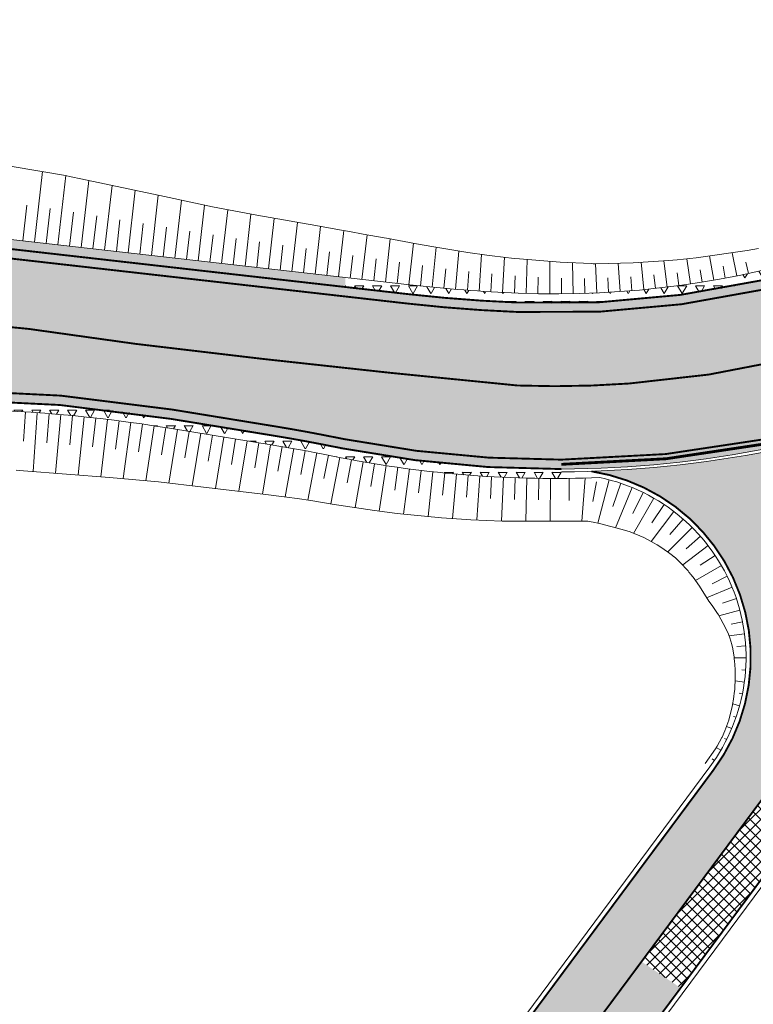
# Model space of a CAD drawing. Units: metres. Extents: x 547368 to 549577, y 6583476 to 6584269.
# Drawn here: x 548332 to 548371, y 6583603 to 6583655 of the extents above; entities that cross this region are included whole.
import ezdxf

# ---------------------------------------------------------------- set-up
doc = ezdxf.new("R2010")
doc.units = ezdxf.units.M
doc.header["$MEASUREMENT"] = 0
doc.linetypes.add('x_P21002_PP_TL$0$Tkm_911', pattern=[1, 1, 0])
doc.linetypes.add('x_P21002_PP_TL$0$Tkm_923a', pattern=[1, 0.5, -0.5])
for name, color, linetype, lineweight, true_color in [('x_P21002_PP_TL$0$TL_katend_AB_KT', 7, 'Continuous', 9, 0xb9b792), ('x_P21002_PP_TL$0$TL_katend_AB_MS', 7, 'Continuous', 9, 0xd2c7a3), ('x_P21002_PP_TL$0$TL_katend_AB_ST-2', 7, 'Continuous', 9, 0xb5d2e3), ('x_P21002_PP_TL$0$TL_mulle_reljeef', 7, 'Continuous', 9, 0x007f1f)]:
    doc.layers.add(name, color=color, linetype=linetype, lineweight=lineweight, true_color=true_color)
for name, color, linetype, lineweight in [('x_P21002_PP_TL$0$TL_katend_puiste_killustik', 11, 'Continuous', 9), ('x_P21002_PP_TL$0$TL_L_kattemärgistus_valge', 7, 'Continuous', 9), ('x_P21002_PP_TL$0$TL_tee_servajoon', 7, 'Continuous', 9), ('x_P21002_PP_TL$0$TL_tee_äk_ST_12cm', 7, 'Continuous', 9), ('x_P21002_PP_TL$0$TL_tee_äk_ST_2cm', 3, 'Continuous', 9)]:
    doc.layers.add(name, color=color, linetype=linetype, lineweight=lineweight)
pattern_1 = [(60, (0, 0), (-0.47624999908, 0.82488919657), [0.47625, -0.47625]), (120, (0, 0), (-0.95249999908, 5.3e-10), [0.47625, -0.47625]), (0, (-0.2381, 0.41244), (0.47625, 0.82488919604), [0.47625, -0.47625])]

# ---------------------------------------------------------------- blocks, each defined once
blk = doc.blocks.new('A$Ce7bbdcf0')
at = {"layer": 'x_P21002_PP_TL$0$TL_katend_AB_KT'}
h = blk.add_hatch(color=256, dxfattribs=at)
h.dxf.hatch_style = 1
edge = h.paths.add_edge_path()
edge.add_line((548344.659, 6583581.048), (548342.92, 6583578.286))
edge.add_arc((548344.158, 6583581.018), 3, 245.6288, 264.2596)
edge.add_arc((548333.256, 6583472.565), 106, 82.81865, 84.25959, ccw=False)
edge.add_line((548346.507, 6583577.734), (548361.121, 6583599.038))
edge.add_line((548361.121, 6583599.038), (548373.108, 6583615.176))
edge.add_line((548373.108, 6583615.176), (548380.434, 6583624.751))
edge.add_arc((548379.64, 6583625.36), 1, 187.6535, 322.4868, ccw=False)
edge.add_line((548378.649, 6583625.226), (548378.613, 6583625.494))
edge.add_arc((548388.524, 6583626.826), 10, 179.0681, 187.6535, ccw=False)
edge.add_line((548378.526, 6583626.988), (548369.257, 6583615.023))
edge.add_line((548369.257, 6583615.023), (548358.679, 6583600.781))
edge.add_line((548358.679, 6583600.781), (548349.085, 6583586.795))
edge.add_arc((548344.137, 6583590.189), 6, 305.6226, 325.5515, ccw=False)
edge.add_line((548347.631, 6583585.311), (548345.635, 6583582.543))
edge.add_line((548345.635, 6583582.543), (548344.659, 6583581.048))
h = blk.add_hatch(dxfattribs=at)
h.set_pattern_fill('ANSI37', color=256, scale=0.125)
h.set_pattern_definition([(45, (0, 0), (-0.280633003783, 0.280633003783), []), (135, (0, 0), (-0.280633003783, -0.280633003783), [])])
h.paths.add_polyline_path([(548365.429, 6583604.839), (548367.506, 6583603.442), (548376.313, 6583615.298), (548382.414, 6583623.225), (548380.433, 6583624.75), (548373.108, 6583615.176)])
h = blk.add_hatch(color=256, dxfattribs=at)
h.dxf.hatch_style = 1
h.paths.add_polyline_path([(548346.507, 6583577.734), (548348.888, 6583577.057), (548349.979, 6583578.376), (548363.156, 6583597.585), (548367.506, 6583603.442), (548365.429, 6583604.839), (548361.121, 6583599.038)])
at = {"layer": 'x_P21002_PP_TL$0$TL_katend_AB_MS'}
h = blk.add_hatch(color=256, dxfattribs=at)
h.dxf.hatch_style = 1
h.paths.add_polyline_path([(548383.075, 6583635.211, -0.089215), (548362.77, 6583630.866, -0.564263), (548369.257, 6583615.023), (548369.343, 6583614.958), (548369.626, 6583615.34), (548378.526, 6583626.988, -0.249549)])
at = {"layer": 'x_P21002_PP_TL$0$TL_katend_AB_ST-2'}
h = blk.add_hatch(color=256, dxfattribs=at)
h.dxf.hatch_style = 1
edge = h.paths.add_edge_path()
edge.add_arc((548400.502, 6583639.89), 5, 64.3844, 128.6471, ccw=False)
edge.add_line((548402.663, 6583644.399), (548413.785, 6583639.067))
edge.add_line((548413.785, 6583639.067), (548415.971, 6583643.42))
edge.add_line((548415.971, 6583643.42), (548409.3, 6583646.781))
edge.add_arc((548411.543, 6583651.25), 5, 142.978, 243.3361, ccw=False)
edge.add_line((548407.551, 6583654.26), (548415.541, 6583664.436))
edge.add_line((548415.541, 6583664.436), (548420.754, 6583673.056))
edge.add_line((548420.754, 6583673.056), (548416.65, 6583676.273))
edge.add_line((548416.65, 6583676.273), (548409.907, 6583668.896))
edge.add_arc((548411.241, 6583667.502), 1.929, 133.7331, 142.0423)
edge.add_line((548409.719, 6583668.689), (548401.552, 6583659.685))
edge.add_arc((548342.672, 6583713.099), 79.498, 307.62553, 317.78698, ccw=False)
edge.add_arc((548360.845, 6583689.484), 49.7, 271.0193, 307.6526, ccw=False)
edge.add_arc((548360.845, 6583689.484), 49.7, 267.7162, 271.0193, ccw=False)
edge.add_arc((548362.032, 6583719.261), 79.5, 263.52325, 267.71622, ccw=False)
edge.add_line((548353.065, 6583640.268), (548331.437, 6583642.723))
edge.add_arc((548322.356, 6583562.737), 80.5, 83.52325, 86.87976)
edge.add_arc((548323.554, 6583584.704), 58.5, 86.87976, 124.82683)
edge.add_line((548290.145, 6583632.726), (548287.256, 6583630.717))
edge.add_line((548287.256, 6583630.717), (548279.165, 6583625.087))
edge.add_line((548279.165, 6583625.087), (548277.769, 6583624.116))
edge.add_arc((548270.916, 6583633.967), 12, 237.5654, 304.8268, ccw=False)
edge.add_arc((548233.105, 6583574.465), 58.499, 30.31158, 57.56559, ccw=False)
edge.add_arc((548293.966, 6583610.046), 12, 124.8268, 210.3118, ccw=False)
edge.add_line((548287.113, 6583619.897), (548292.106, 6583623.37))
edge.add_line((548292.106, 6583623.37), (548295.17, 6583625.502))
edge.add_arc((548323.554, 6583584.704), 49.7, 97.883, 124.8268, ccw=False)
edge.add_arc((548327.641, 6583555.186), 79.5, 80.73338, 97.88296, ccw=False)
edge.add_line((548340.443, 6583633.649), (548345.946, 6583632.751))
edge.add_arc((548333.144, 6583554.288), 79.5, 78.89645, 80.73338, ccw=False)
edge.add_line((548348.454, 6583632.3), (548349.579, 6583632.079))
edge.add_arc((548360.845, 6583689.484), 58.5, 258.89645, 267.49839)
edge.add_arc((548360.845, 6583689.484), 58.5, 267.49839, 270.32229)
edge.add_arc((548360.845, 6583689.484), 58.5, 270.32229, 292.27384)
edge.add_arc((548360.845, 6583689.484), 58.5, 292.27384, 308.64707)
at = {"layer": 'x_P21002_PP_TL$0$TL_katend_puiste_killustik'}
h = blk.add_hatch(dxfattribs=at)
h.set_pattern_fill('TRIANG', color=256, scale=0.1, style=0)
h.set_pattern_definition(pattern_1)
h.paths.add_polyline_path([(548386.748, 6583647.068), (548386.414, 6583647.45, -0.147649), (548358.884, 6583640.323, -0.018297), (548353.121, 6583640.765), (548349.711, 6583641.152), (548349.711, 6583640.649), (548353.065, 6583640.268, 0.018297), (548358.864, 6583639.824, 0.148096)])
h = blk.add_hatch(dxfattribs=at)
h.set_pattern_fill('TRIANG', color=256, scale=0.1, style=0)
h.set_pattern_definition(pattern_1)
edge = h.paths.add_edge_path()
edge.add_arc((548322.356, 6583562.737), 80.5, 83.52325, 86.87976, ccw=False)
edge.add_line((548331.437, 6583642.723), (548349.711, 6583640.649))
edge.add_line((548349.711, 6583640.649), (548349.711, 6583641.152))
edge.add_line((548349.711, 6583641.152), (548331.493, 6583643.22))
edge.add_arc((548322.356, 6583562.737), 81, 83.52325, 86.87976)
edge.add_arc((548323.554, 6583584.704), 59, 86.87976, 124.82683)
edge.add_line((548289.859, 6583633.136), (548277.988, 6583624.878))
edge.add_arc((548233.13, 6583574.509), 67.449, 47.87514, 48.31153, ccw=False)
edge.add_line((548278.371, 6583624.535), (548290.145, 6583632.726))
edge.add_arc((548323.554, 6583584.704), 58.5, 86.87976, 124.82683, ccw=False)
h = blk.add_hatch(dxfattribs=at)
h.set_pattern_fill('TRIANG', color=256, scale=0.1, style=0)
h.set_pattern_definition([(60, (0, 0), (-0.47624999908, 0.82488919657), [0.47625, -0.47625]), (120, (0, 0), (-0.95249999908, 5.3e-10), [0.47625, -0.47625]), (0, (-0.2381, 0.41244), (0.47625, 0.82488919604), [0.47625, -0.47625])])
h.paths.add_polyline_path([(548340.443, 6583633.649, 0.048275), (548325.16, 6583634.647), (548325.16, 6583634.147, -0.048325), (548340.362, 6583633.155), (548345.865, 6583632.257, -0.008015), (548348.358, 6583631.809), (548349.482, 6583631.589, 0.04988), (548361.173, 6583630.485), (548361.173, 6583630.985, -0.049892), (548349.579, 6583632.079), (548348.454, 6583632.3, 0.008015), (548345.946, 6583632.751)])
at = {"layer": 'x_P21002_PP_TL$0$TL_L_kattemärgistus_valge', "linetype": 'x_P21002_PP_TL$0$Tkm_911'}
for points in [[(547862.157, 6583813.563, 0.1, 0.1, 0), (548166.88, 6583669.84, 0.1, 0.1, 0), (548193.533, 6583657.269, 0.1, 0.1, 0.058954), (548202.447, 6583654.286, 0.1, 0.1, 0), (548208.083, 6583653.113, 0.1, 0.1, -0.058954), (548212.54, 6583651.622, 0.1, 0.1, 0), (548226.871, 6583644.862, 0.1, 0.1, -0.04637), (548231.652, 6583642.039, 0.1, 0.1, 0), (548239.572, 6583636.313, 0.1, 0.1, 0.04637), (548245.947, 6583632.548, 0.1, 0.1, 0), (548257.847, 6583626.922, 0.1, 0.1, -0.032536), (548264.443, 6583623.268, 0.1, 0.1, 0.303506), (548277.781, 6583623.515, 0.1, 0.1, 0), (548290.43, 6583632.316, 0.1, 0.1, -0.167105), (548326.711, 6583642.618, 0.1, 0.1, -0.014647), (548331.38, 6583642.226, 0.1, 0.1, 0), (548353.008, 6583639.771, 0.1, 0.1, 0.018297), (548358.844, 6583639.324, 0.1, 0.1, 0.175718), (548391.461, 6583649.701, 0.1, 0.1, 0.044562), (548401.922, 6583659.349, 0.1, 0.1, 0), (548410.09, 6583668.353, 0.1, 0.1, 0.000879), (548410.278, 6583668.561, 0, 0, 0)], [(548365.147, 6583564.647, 0.1, 0.1, 0.006781), (548360.208, 6583565.759, 0.1, 0.1, 0.017042), (548349.025, 6583567.765, 0.1, 0.1, 0.019664), (548330.807, 6583569.544, 0.1, 0.1, 0.02633), (548307.688, 6583569.235, 0.1, 0.1, -0.331953), (548295.643, 6583577.041, 0.1, 0.1, 0.03854), (548284.091, 6583602.11, 0.1, 0.1, 0.000893), (548283.992, 6583602.292, 0.1, 0.1, 0.007157), (548283.175, 6583603.737, 0.1, 0.1, -0.391317), (548286.827, 6583620.307, 0.1, 0.1, 0), (548294.885, 6583625.913, 0.1, 0.1, -0.118109), (548316.669, 6583634.43, 0.1, 0.1, -0.074969), (548340.523, 6583634.142, 0.1, 0.1, 0), (548346.026, 6583633.244, 0.1, 0.1, -0.008015), (548348.551, 6583632.791, 0.1, 0.1, 0), (548349.675, 6583632.57, 0.1, 0.1, 0.049892), (548361.17, 6583631.485, 0, 0, 0)]]:
    blk.add_lwpolyline(points, format="xyseb", dxfattribs=at)
at = {"layer": 'x_P21002_PP_TL$0$TL_L_kattemärgistus_valge', "linetype": 'x_P21002_PP_TL$0$Tkm_911', "const_width": 0.1}
blk.add_lwpolyline([(548283.341, 6583622.633), (548292.657, 6583629.114, -0.187112), (548332.88, 6583638.427), (548338.571, 6583637.631, 0.006878), (548358.844, 6583635.421, 0.027381), (548364.764, 6583635.526, 0.027381)], format="xyb", dxfattribs=at)
at = {"layer": 'x_P21002_PP_TL$0$TL_L_kattemärgistus_valge', "linetype": 'x_P21002_PP_TL$0$Tkm_923a', "const_width": 0.1, "flags": 128}
for points in [[(548364.764, 6583635.526, 0.078854), (548381.276, 6583639.391)], [(548361.17, 6583631.485, 0.095975), (548382.807, 6583635.803, 0.095975)]]:
    blk.add_lwpolyline(points, format="xyb", dxfattribs=at)
at = {"layer": 'x_P21002_PP_TL$0$TL_L_kattemärgistus_valge', "linetype": 'x_P21002_PP_TL$0$Tkm_911', "const_width": 0.1}
blk.add_lwpolyline([(548346.507, 6583577.734), (548361.121, 6583599.038), (548374.318, 6583616.806), (548380.433, 6583624.75)], dxfattribs=at)
at = {"layer": 'x_P21002_PP_TL$0$TL_mulle_reljeef'}
for points in [[(548332.023, 6583647.038), (548334.85, 6583646.568), (548335.151, 6583646.505), (548335.661, 6583646.397), (548340.106, 6583645.45), (548342.653, 6583644.909), (548345.006, 6583644.454), (548348.135, 6583643.906), (548349.39, 6583643.685), (548349.931, 6583643.589), (548350.645, 6583643.462), (548351.773, 6583643.261), (548351.882, 6583643.241), (548353.487, 6583642.943), (548354.41, 6583642.775), (548356.206, 6583642.482), (548357.215, 6583642.337), (548357.498, 6583642.301), (548358.667, 6583642.166), (548358.956, 6583642.136), (548361.111, 6583641.96), (548362.755, 6583641.89), (548362.869, 6583641.888), (548362.872, 6583641.888), (548362.984, 6583641.888), (548364.993, 6583641.937), (548366.863, 6583642.059), (548367.321, 6583642.1), (548368.333, 6583642.204), (548368.448, 6583642.217), (548371.035, 6583642.581), (548371.639, 6583642.697)], [(548333.2, 6583643.026), (548333.625, 6583646.772)], [(548334.442, 6583642.885), (548334.86, 6583646.566)], [(548335.684, 6583642.744), (548336.089, 6583646.306)], [(548336.926, 6583642.603), (548337.317, 6583646.044)], [(548338.168, 6583642.462), (548338.545, 6583645.783)], [(548339.41, 6583642.321), (548339.774, 6583645.521)], [(548332.579, 6583643.097), (548332.794, 6583644.986)], [(548333.821, 6583642.956), (548334.032, 6583644.812)], [(548340.652, 6583642.18), (548341.002, 6583645.259)], [(548341.894, 6583642.039), (548342.23, 6583644.998)], [(548343.136, 6583641.898), (548343.46, 6583644.753)], [(548335.063, 6583642.815), (548335.269, 6583644.626)], [(548336.305, 6583642.674), (548336.504, 6583644.425)], [(548344.378, 6583641.757), (548344.692, 6583644.515)], [(548345.62, 6583641.616), (548345.924, 6583644.294)], [(548337.547, 6583642.533), (548337.739, 6583644.223)], [(548338.789, 6583642.392), (548338.974, 6583644.022)], [(548340.031, 6583642.251), (548340.21, 6583643.82)], [(548346.863, 6583641.475), (548347.158, 6583644.077)], [(548348.105, 6583641.334), (548348.391, 6583643.861)], [(548341.273, 6583642.11), (548341.445, 6583643.619)], [(548342.515, 6583641.969), (548342.68, 6583643.42)], [(548343.757, 6583641.828), (548343.917, 6583643.231)], [(548349.347, 6583641.193), (548349.625, 6583643.643)], [(548350.589, 6583641.052), (548350.858, 6583643.424)], [(548351.831, 6583640.911), (548352.091, 6583643.203)], [(548344.999, 6583641.687), (548345.154, 6583643.044)], [(548346.242, 6583641.546), (548346.391, 6583642.866)], [(548347.484, 6583641.405), (548347.629, 6583642.687)], [(548353.073, 6583640.77), (548353.323, 6583642.974)], [(548354.316, 6583640.638), (548354.524, 6583642.757)], [(548348.726, 6583641.264), (548348.867, 6583642.508)], [(548349.968, 6583641.123), (548350.104, 6583642.328)], [(548351.21, 6583640.982), (548351.342, 6583642.148)], [(548355.561, 6583640.526), (548355.728, 6583642.56)], [(548356.807, 6583640.434), (548356.936, 6583642.377)], [(548358.055, 6583640.361), (548358.149, 6583642.226)], [(548368.028, 6583640.811), (548367.83, 6583642.153)], [(548369.262, 6583641.01), (548369.038, 6583642.3)], [(548370.491, 6583641.239), (548370.245, 6583642.47)], [(548352.452, 6583640.841), (548352.579, 6583641.964)], [(548353.694, 6583640.702), (548353.809, 6583641.783)], [(548354.938, 6583640.58), (548355.032, 6583641.619)], [(548359.304, 6583640.308), (548359.36, 6583642.103)], [(548360.554, 6583640.285), (548360.564, 6583642.005)], [(548361.804, 6583640.294), (548361.772, 6583641.932)], [(548363.053, 6583640.334), (548362.983, 6583641.888)], [(548364.301, 6583640.406), (548364.194, 6583641.917)], [(548365.546, 6583640.509), (548365.407, 6583641.964)], [(548366.789, 6583640.645), (548366.619, 6583642.043)], [(548369.877, 6583641.12), (548369.759, 6583641.753)], [(548371.103, 6583641.366), (548370.976, 6583641.96)], [(548356.184, 6583640.477), (548356.257, 6583641.471)], [(548357.431, 6583640.395), (548357.486, 6583641.345)], [(548358.679, 6583640.332), (548358.718, 6583641.244)], [(548359.929, 6583640.293), (548359.945, 6583641.173)], [(548361.179, 6583640.285), (548361.173, 6583641.12)], [(548362.428, 6583640.31), (548362.403, 6583641.108)], [(548363.677, 6583640.366), (548363.633, 6583641.134)], [(548364.924, 6583640.454), (548364.862, 6583641.193)], [(548366.168, 6583640.573), (548366.09, 6583641.288)], [(548367.409, 6583640.724), (548367.317, 6583641.408)], [(548368.646, 6583640.907), (548368.54, 6583641.561)], [(548332.727, 6583634.022), (548332.627, 6583632.464)], [(548333.351, 6583633.979), (548333.125, 6583630.86)], [(548333.974, 6583633.932), (548333.849, 6583632.373)], [(548334.597, 6583633.879), (548334.322, 6583630.767)], [(548335.219, 6583633.822), (548335.07, 6583632.271)], [(548335.841, 6583633.759), (548335.519, 6583630.674)], [(548336.462, 6583633.692), (548336.29, 6583632.16)], [(548337.083, 6583633.62), (548336.717, 6583630.581)], [(548337.704, 6583633.543), (548337.51, 6583632.037)], [(548338.323, 6583633.46), (548337.916, 6583630.476)], [(548338.942, 6583633.374), (548338.729, 6583631.896)], [(548339.56, 6583633.282), (548339.115, 6583630.363)], [(548340.178, 6583633.185), (548339.946, 6583631.746)], [(548340.795, 6583633.085), (548340.33, 6583630.238)], [(548341.411, 6583632.984), (548341.182, 6583631.576)], [(548342.028, 6583632.883), (548341.574, 6583630.097)], [(548342.645, 6583632.783), (548342.42, 6583631.405)], [(548343.262, 6583632.682), (548342.817, 6583629.953)], [(548343.879, 6583632.581), (548343.658, 6583631.231)], [(548344.496, 6583632.481), (548344.059, 6583629.806)], [(548345.112, 6583632.38), (548344.897, 6583631.056)], [(548345.729, 6583632.279), (548345.302, 6583629.66)], [(548346.346, 6583632.177), (548346.126, 6583630.88)], [(548346.962, 6583632.07), (548346.506, 6583629.508)], [(548347.577, 6583631.959), (548347.341, 6583630.693)], [(548348.191, 6583631.842), (548347.705, 6583629.339)], [(548348.804, 6583631.722), (548348.561, 6583630.482)], [(548349.417, 6583631.601), (548348.934, 6583629.14)], [(548350.031, 6583631.484), (548349.803, 6583630.262)], [(548350.646, 6583631.372), (548350.219, 6583628.941)], [(548351.262, 6583631.268), (548351.063, 6583630.055)], [(548351.879, 6583631.169), (548351.508, 6583628.751)], [(548361.188, 6583628.22), (548358.401, 6583628.218), (548358.026, 6583628.227), (548356.36, 6583628.297), (548356.135, 6583628.31), (548354.816, 6583628.402), (548352.462, 6583628.632), (548351.249, 6583628.783), (548349, 6583629.129), (548347.869, 6583629.315), (548347.15, 6583629.42), (548346.605, 6583629.495), (548345.338, 6583629.655), (548342.175, 6583630.029), (548339.786, 6583630.3), (548337.18, 6583630.545), (548332.62, 6583630.9), (548332.227, 6583630.922)], [(548352.498, 6583631.078), (548352.326, 6583629.874)], [(548353.117, 6583630.993), (548352.801, 6583628.599)], [(548353.737, 6583630.914), (548353.593, 6583629.725)], [(548354.358, 6583630.842), (548354.096, 6583628.472)], [(548354.979, 6583630.777), (548354.861, 6583629.593)], [(548355.602, 6583630.718), (548355.391, 6583628.362)], [(548356.224, 6583630.665), (548356.132, 6583629.491)], [(548356.848, 6583630.62), (548356.689, 6583628.283)], [(548357.471, 6583630.581), (548357.405, 6583629.418)], [(548358.096, 6583630.548), (548357.987, 6583628.229)], [(548358.72, 6583630.523), (548358.679, 6583629.37)], [(548359.345, 6583630.503), (548359.287, 6583628.219)], [(548359.97, 6583630.491), (548359.953, 6583629.355)], [(548360.595, 6583630.485), (548360.585, 6583628.22)], [(548361.592, 6583630.489), (548361.584, 6583629.315)], [(548362.431, 6583630.506), (548362.26, 6583628.22)], [(548363.041, 6583630.311), (548362.838, 6583629.265)], [(548363.714, 6583630.413), (548363.106, 6583628.107)], [(548364.328, 6583630.23), (548363.913, 6583628.991)], [(548364.929, 6583630.006), (548364.053, 6583627.869)], [(548365.514, 6583629.743), (548364.969, 6583628.629)], [(548366.081, 6583629.442), (548365.007, 6583627.57)], [(548366.626, 6583629.105), (548365.983, 6583628.137)], [(548367.148, 6583628.733), (548365.937, 6583627.147)], [(548367.645, 6583628.327), (548366.933, 6583627.512)], [(548368.114, 6583627.889), (548366.819, 6583626.591)], [(548368.553, 6583627.421), (548367.799, 6583626.759)], [(548368.96, 6583626.926), (548367.616, 6583625.893)], [(548369.334, 6583626.405), (548368.548, 6583625.88)], [(548369.673, 6583625.86), (548368.297, 6583625.066)], [(548369.975, 6583625.295), (548369.176, 6583624.901)], [(548370.239, 6583624.71), (548368.888, 6583624.152)], [(548370.465, 6583624.11), (548369.722, 6583623.859)], [(548370.65, 6583623.496), (548369.542, 6583623.201)], [(548370.795, 6583622.871), (548370.186, 6583622.751)], [(548370.898, 6583622.238), (548370.081, 6583622.132)], [(548370.959, 6583621.6), (548370.481, 6583621.57)], [(548370.979, 6583620.959), (548370.35, 6583620.961)], [(548370.956, 6583620.318), (548370.755, 6583620.332)], [(548370.891, 6583619.68), (548370.403, 6583619.746)], [(548370.784, 6583619.048), (548370.618, 6583619.081)], [(548370.636, 6583618.424), (548370.274, 6583618.522)], [(548370.447, 6583617.811), (548370.309, 6583617.858)], [(548370.219, 6583617.211), (548369.939, 6583617.329)], [(548369.951, 6583616.629), (548369.833, 6583616.688)], [(548369.646, 6583616.065), (548369.4, 6583616.208)], [(548369.304, 6583615.522), (548369.188, 6583615.601)]]:
    blk.add_lwpolyline(points, dxfattribs=at)
for points in [[(548277.988, 6583624.878), (548289.859, 6583633.136, -0.167105), (548326.765, 6583643.617, -0.014647), (548331.493, 6583643.22), (548353.121, 6583640.765, 0.018297), (548358.884, 6583640.323, 0.175718), (548390.851, 6583650.494, 0.044562), (548401.182, 6583660.021), (548409.349, 6583669.025, 0.000885), (548409.537, 6583669.232), (548416.281, 6583676.61)], [(548412.936, 6583637.366), (548401.842, 6583642.686, 0.287986), (548398.566, 6583642.311, -0.004298), (548397.749, 6583641.67, 0.064449), (548394.166, 6583638.082), (548376.512, 6583615.148), (548363.359, 6583597.439), (548349.25, 6583576.871, 0.546457), (548350.394, 6583574.156)], [(548287.398, 6583619.486), (548295.456, 6583625.092, -0.118109), (548316.806, 6583633.44, -0.074969), (548340.362, 6583633.155), (548345.865, 6583632.257, -0.008015), (548348.358, 6583631.809), (548349.482, 6583631.589, 0.058545), (548363.211, 6583630.532, 0.049892)], [(548363.211, 6583630.532, -0.5479), (548369.056, 6583615.172), (548358.475, 6583600.926), (548348.878, 6583586.936, -0.490709), (548339.797, 6583586.416, -0.490709)]]:
    blk.add_lwpolyline(points, format="xyb", dxfattribs=at)
at = {"layer": 'x_P21002_PP_TL$0$TL_mulle_reljeef', "elevation": 43.009}
blk.add_lwpolyline([(548361.188, 6583628.22), (548362.572, 6583628.219), (548362.663, 6583628.198), (548362.761, 6583628.181), (548362.763, 6583628.181), (548362.858, 6583628.162), (548363.191, 6583628.088), (548364.409, 6583627.779), (548364.409, 6583627.779), (548364.821, 6583627.646), (548365.546, 6583627.348), (548365.775, 6583627.235), (548366.098, 6583627.059), (548366.1, 6583627.058), (548366.22, 6583626.987), (548366.266, 6583626.96), (548366.403, 6583626.874), (548366.867, 6583626.555), (548367.001, 6583626.453), (548367.069, 6583626.399), (548367.135, 6583626.346), (548367.142, 6583626.34), (548367.144, 6583626.339), (548367.187, 6583626.304), (548367.207, 6583626.287), (548367.389, 6583626.121), (548367.584, 6583625.925), (548367.599, 6583625.909), (548367.769, 6583625.726), (548367.812, 6583625.678), (548367.901, 6583625.575), (548367.95, 6583625.518), (548367.95, 6583625.518), (548367.982, 6583625.479), (548368.038, 6583625.41), (548368.039, 6583625.41), (548368.044, 6583625.404), (548368.073, 6583625.368), (548368.087, 6583625.35), (548368.123, 6583625.305), (548368.124, 6583625.303), (548368.128, 6583625.298), (548368.128, 6583625.298), (548368.138, 6583625.285), (548368.144, 6583625.278), (548368.148, 6583625.273), (548368.156, 6583625.262), (548368.157, 6583625.26), (548368.162, 6583625.254), (548368.165, 6583625.25), (548368.168, 6583625.246), (548368.171, 6583625.243), (548368.172, 6583625.242), (548368.172, 6583625.241), (548368.173, 6583625.241), (548368.508, 6583624.771), (548368.996, 6583623.975), (548369.173, 6583623.745), (548369.174, 6583623.743), (548369.429, 6583623.377), (548369.509, 6583623.251), (548369.889, 6583622.559), (548370.043, 6583622.223), (548370.126, 6583622.026), (548370.229, 6583621.673), (548370.229, 6583621.673), (548370.274, 6583621.447), (548370.343, 6583621), (548370.352, 6583620.932), (548370.369, 6583620.774), (548370.382, 6583620.632), (548370.389, 6583620.533), (548370.389, 6583620.528), (548370.396, 6583620.424), (548370.4, 6583620.345), (548370.406, 6583619.818), (548370.385, 6583619.373), (548370.378, 6583619.296), (548370.357, 6583619.08), (548370.338, 6583618.927), (548370.316, 6583618.771), (548370.268, 6583618.492), (548370.243, 6583618.366), (548370.23, 6583618.303), (548370.059, 6583617.648), (548369.852, 6583617.095), (548369.703, 6583616.76), (548369.69, 6583616.733), (548369.443, 6583616.278), (548369.357, 6583616.138), (548368.805, 6583615.358)], dxfattribs=at)
at = {"layer": 'x_P21002_PP_TL$0$TL_tee_servajoon', "flags": 128}
for points in [[(548246.16, 6583633.001, 0.1, 0.1, 0), (548258.06, 6583627.374, 0.1, 0.1, -0.031348), (548264.48, 6583623.839, 0.1, 0.1, 0.30221), (548277.769, 6583624.116, 0.1, 0.1, 0), (548290.145, 6583632.726, 0.1, 0.1, -0.167105), (548326.738, 6583643.118, 0.1, 0.1, -0.014647), (548331.437, 6583642.723, 0.1, 0.1, 0), (548353.065, 6583640.268, 0.1, 0.1, 0.018297), (548358.864, 6583639.824, 0.1, 0.1, 0.175718), (548391.156, 6583650.097, 0.1, 0.1, 0.044562), (548401.552, 6583659.685, 0.1, 0.1, 0), (548409.719, 6583668.689, 0.1, 0.1, 0.000879), (548409.907, 6583668.896, 0.1, 0.1, 0), (548416.65, 6583676.273, 0, 0, 0)], [(548310.855, 6583569.922, 0.1, 0.1, 0.003239), (548308.007, 6583569.757, 0.1, 0.1, -0.330968), (548295.991, 6583577.542, 0.1, 0.1, 0.038049), (548284.53, 6583602.351, 0.1, 0.1, 0.008038), (548283.607, 6583603.99, 0.1, 0.1, -0.391317), (548287.113, 6583619.897, 0.1, 0.1, 0), (548295.17, 6583625.502, 0.1, 0.1, -0.118109), (548316.737, 6583633.935, 0.1, 0.1, -0.074969), (548340.443, 6583633.649, 0.1, 0.1, 0), (548345.946, 6583632.751, 0.1, 0.1, -0.008015), (548348.454, 6583632.3, 0.1, 0.1, 0), (548349.579, 6583632.079, 0.1, 0.1, 0.049892), (548361.173, 6583630.985, 0, 0, 0)]]:
    blk.add_lwpolyline(points, format="xyseb", dxfattribs=at)
at = {"layer": 'x_P21002_PP_TL$0$TL_tee_servajoon', "const_width": 0.1, "flags": 128}
for points in [[(548350.352, 6583573.91, -0.546457), (548349.044, 6583577.012), (548363.156, 6583597.585), (548376.313, 6583615.298), (548393.968, 6583638.235, -0.064449), (548397.597, 6583641.868, 0.004298), (548398.41, 6583642.507, -0.287986), (548401.95, 6583642.911), (548413.044, 6583637.592)], [(548362.77, 6583630.866, -0.564263), (548369.257, 6583615.023), (548358.679, 6583600.781), (548349.085, 6583586.795, -0.490709), (548339.609, 6583586.252)]]:
    blk.add_lwpolyline(points, format="xyb", dxfattribs=at)
at = {"layer": 'x_P21002_PP_TL$0$TL_tee_äk_ST_12cm'}
for points in [[(548361.173, 6583630.985, 0.096079), (548383.018, 6583635.349, 0.096079)], [(548361.174, 6583630.835, 0.096079), (548383.075, 6583635.211, 0.096079)]]:
    blk.add_lwpolyline(points, format="xyb", dxfattribs=at)
at = {"layer": 'x_P21002_PP_TL$0$TL_tee_äk_ST_2cm', "ltscale": 0.05, "const_width": 0.15, "flags": 128}
blk.add_lwpolyline([(548361.171, 6583631.235, 0.096079), (548382.923, 6583635.581, 0.096079)], format="xyb", dxfattribs=at)

msp = doc.modelspace()

# ---------------------------------------------------------------- block references
at = {"color": 3}
msp.add_blockref('A$Ce7bbdcf0', (0, 0), dxfattribs=at)

# ---------------------------------------------------------------- next in the draw order: block references
msp.add_blockref('A$Ce7bbdcf0', (0, 0), dxfattribs=at)

doc.saveas('drawing.dxf')
